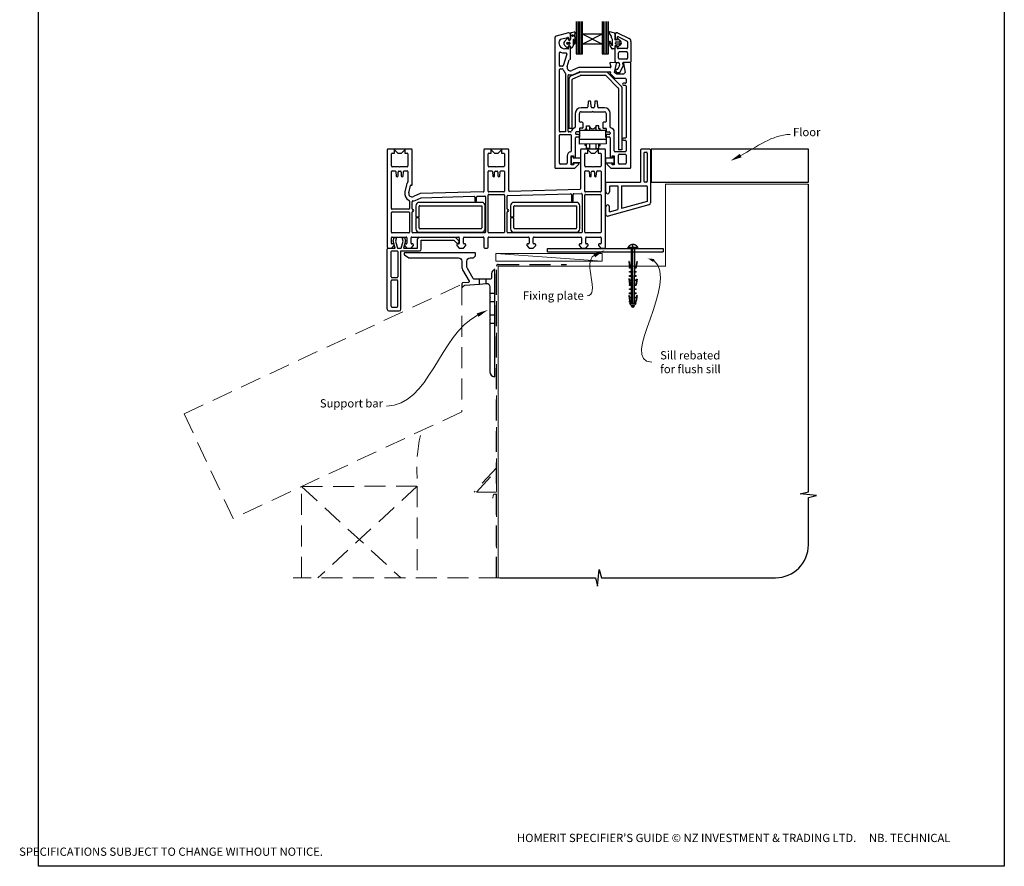
# Model space of a CAD drawing. Units: millimetres. Extents: x 9 to 1805, y 17 to 790.
# Drawn here: x 1209 to 1805, y 17 to 530 of the extents above; entities that cross this region are included whole.
import ezdxf

# ---------------------------------------------------------------- set-up
doc = ezdxf.new("R2010")
doc.units = ezdxf.units.MM
doc.linetypes.add('CENTER', pattern=[50.8, 31.75, -6.35, 6.35, -6.35])
doc.linetypes.add('DASHED', pattern=[19.05, 12.7, -6.35])
doc.layers.add('Drawing', color=7, linetype='Continuous')
doc.layers.add('Homerit', color=2, linetype='Continuous')
doc.styles.add('General notes', font='arial.ttf', dxfattribs={"height": 3.5})
doc.styles.get("Standard").update_dxf_attribs({"font": 'arial.ttf'})

# ---------------------------------------------------------------- blocks, each defined once
blk = doc.blocks.new('Floor + Flush SIll Attachment')
for p, q in [((21, 19.5), (21, 0)), ((26.67, 20), (21.33, 20)), ((24.66, 18), (23.34, 18)), ((27, 19.5), (27, -12.59)), ((27.32, 20), (27.32, 0)), ((122.57, 20), (27.32, 20)), ((122.57, 0), (122.57, 20)), ((23, 17.5), (23, 0.53)), ((25, 17.55), (25, 0.53)), ((24.66, 0.03), (23.34, 0.03)), ((27.32, 0), (122.57, 0)), ((0, -6), (0, -0.4)), ((0.35, 0), (21, 0)), ((2.2, -2.72), (2.2, -6)), ((2.57, -2.2), (7.2, -2.2)), ((7.2, -2.2), (7.2, -16.71)), ((9.4, -2.2), (24.63, -2.2)), ((9.4, -2.2), (9.4, -16.1)), ((25, -2.72), (25, -11.74)), ((25, -11.74), (9.4, -16.1)), ((0, -19.84), (0, -15)), ((26.1, -13.72), (1.45, -20.6)), ((2.2, -18.11), (2.2, -15)), ((2.2, -18.11), (7.2, -16.71))]:
    blk.add_line(p, q)
for centre, radius, start, end in [((21.48, 19.54), 0.48, 107.69853, 185.10813), ((23.56, 17.49), 0.562, 113.75977, 178.54443), ((24.44, 17.49), 0.562, 1.45557, 66.24023), ((26.54, 19.55), 0.464, 353.30018, 73.89316), ((23.56, 0.54), 0.562, 181.45557, 246.24023), ((24.44, 0.54), 0.562, 293.75977, 358.54443), ((0.48, -0.46), 0.48, 105.5432, 185.10813), ((2.74, -2.71), 0.539, 108.14547, 180.53866), ((24.46, -2.71), 0.539, 359.46134, 71.85453), ((1.1, -6.02), 1.1, 178.94658, 1.05342), ((1.1, -14.98), 1.1, 358.94658, 181.05342), ((25.87, -12.61), 1.13, 281.78356, 1.12233), ((1.14, -19.43), 1.21, 199.73536, 284.597)]:
    blk.add_arc(centre, radius, start, end)
at = {"layer": 'Homerit', "color": 7}
blk.add_solid([(82.13, 15), (75.37, 12.85), (81.06, 17.08)], dxfattribs=at)
at = {"layer": 'Homerit', "color": 7, "insert": (113.27, 32.78), "char_height": 5, "width": 28.8154, "attachment_point": 1, "style": 'General notes', "bg_fill": 3, "box_fill_scale": 1.5, "bg_fill_color": 9, "bg_fill_transparency": 0}
blk.add_mtext('{\\C0;Floor\\P}', dxfattribs=at)
at = {"layer": 'Homerit', "color": 7, "linetype": 'ByBlock', "lineweight": 13, "start_tangent": (0.889842, 0.456268), "end_tangent": (1, 0)}
blk.add_spline([(81.6, 16.04), (111.61, 28.82)], degree=3, dxfattribs=at)
blk = doc.blocks.new('Clipboard18149')
for p, q in [((3.03, 36.45), (3.03, 38.23)), ((3.03, 31.96), (3.03, 36.43)), ((3.96, 2.5), (4.09, 35.83)), ((5.05, 23.92), (5.05, 24.42)), ((5.03, 18.92), (5.03, 19.42)), ((5.04, 21.42), (5.04, 21.92)), ((5, 13.4), (5, 13.9)), ((5.02, 16.92), (5.02, 16.42)), ((4.97, 5.9), (4.97, 6.4)), ((4.98, 8.4), (4.98, 8.9)), ((4.99, 10.9), (4.99, 11.4)), ((3.96, 3.39), (3.96, 2.5)), ((4.94, 3.39), (4.95, 3.89))]:
    blk.add_line(p, q)
at = {"layer": 'Drawing', "linetype": 'CENTER'}
for p, q in [((6, 36.45), (0, 36.45)), ((0, 36.45), (0, 35.85)), ((0, 35.85), (6, 35.85)), ((6, 35.85), (6, 36.45)), ((3, 2.5), (3.03, 31.96)), ((0.76, 27.87), (0.51, 27.88)), ((0.51, 27.88), (1, 24.44)), ((0.76, 27.91), (1.24, 24.47)), ((0.97, 23.94), (0.98, 24.44)), ((1.47, 23.93), (0.97, 23.94)), ((0.98, 24.44), (1.98, 24.43)), ((1.97, 23.93), (1.47, 23.93)), ((1.97, 23.93), (1.98, 24.43)), ((4.05, 24.42), (5.05, 24.42)), ((4.05, 23.92), (4.05, 24.42)), ((4.55, 23.92), (4.05, 23.92)), ((5.05, 23.92), (4.55, 23.92)), ((5.26, 27.89), (4.75, 24.46)), ((5.51, 27.86), (5, 24.42)), ((5.26, 27.86), (5.51, 27.86)), ((0.97, 21.44), (0.98, 21.94)), ((1.47, 21.43), (0.97, 21.44)), ((0.97, 19.44), (1.97, 19.43)), ((0.97, 18.94), (0.97, 19.44)), ((1.47, 18.93), (0.97, 18.94)), ((0.98, 21.94), (1.98, 21.93)), ((1.97, 21.43), (1.47, 21.43)), ((1.97, 18.93), (1.47, 18.93)), ((1.97, 21.43), (1.98, 21.93)), ((1.97, 18.93), (1.97, 19.43)), ((4.03, 19.42), (5.03, 19.42)), ((4.03, 18.92), (4.03, 19.42)), ((4.53, 18.92), (4.03, 18.92)), ((4.04, 21.92), (5.04, 21.92)), ((4.04, 21.42), (4.04, 21.92)), ((4.54, 21.42), (4.04, 21.42)), ((5.03, 18.92), (4.53, 18.92)), ((5.04, 21.42), (4.54, 21.42)), ((0.75, 17.36), (0.49, 17.36)), ((0.49, 17.36), (0.98, 13.92)), ((0.74, 17.39), (1.23, 13.95)), ((0.97, 16.94), (1.97, 16.93)), ((0.97, 16.44), (0.97, 16.94)), ((1.47, 16.43), (0.97, 16.44)), ((0.97, 13.92), (1.97, 13.91)), ((0.97, 13.42), (0.97, 13.92)), ((1.47, 13.42), (0.97, 13.42)), ((1.97, 16.43), (1.47, 16.43)), ((1.97, 13.41), (1.47, 13.42)), ((1.97, 16.43), (1.97, 16.93)), ((1.97, 13.41), (1.97, 13.91)), ((4, 13.91), (5, 13.9)), ((4, 13.41), (4, 13.91)), ((4.5, 13.4), (4, 13.41)), ((4.02, 16.92), (5.02, 16.92)), ((4.02, 16.42), (4.02, 16.92)), ((4.52, 16.42), (4.02, 16.42)), ((5, 13.4), (4.5, 13.4)), ((5.02, 16.42), (4.52, 16.42)), ((5.25, 17.37), (4.73, 13.94)), ((5.49, 17.34), (4.98, 13.9)), ((5.24, 17.34), (5.49, 17.34)), ((0.73, 7.34), (0.48, 7.34)), ((0.48, 7.34), (0.96, 3.9)), ((0.73, 7.38), (1.21, 3.94)), ((0.95, 5.92), (0.96, 6.42)), ((0.96, 8.42), (0.97, 8.92)), ((1.46, 8.42), (0.96, 8.42)), ((0.96, 6.42), (1.96, 6.41)), ((0.97, 10.92), (0.98, 11.42)), ((1.47, 10.92), (0.97, 10.92)), ((0.97, 8.92), (1.97, 8.91)), ((0.98, 11.42), (1.98, 11.41)), ((1.96, 8.41), (1.46, 8.42)), ((1.97, 10.91), (1.47, 10.92)), ((1.95, 5.91), (1.96, 6.41)), ((1.96, 8.41), (1.97, 8.91)), ((1.97, 10.91), (1.98, 11.41)), ((3.97, 6.41), (4.97, 6.4)), ((3.97, 5.91), (3.97, 6.41)), ((3.98, 8.91), (4.98, 8.9)), ((3.98, 8.41), (3.98, 8.91)), ((4.48, 8.4), (3.98, 8.41)), ((3.99, 11.41), (4.99, 11.4)), ((3.99, 10.91), (3.99, 11.41)), ((4.49, 10.9), (3.99, 10.91)), ((4.98, 8.4), (4.48, 8.4)), ((4.99, 10.9), (4.49, 10.9)), ((5.23, 7.36), (4.72, 3.92)), ((5.48, 7.32), (4.96, 3.89)), ((5.23, 7.32), (5.48, 7.32)), ((1.45, 5.92), (0.95, 5.92)), ((0.97, 3.9), (1.97, 3.9)), ((0.97, 3.4), (0.97, 3.9)), ((1.47, 3.4), (0.97, 3.4)), ((4.99, 2.49), (0.99, 2.51)), ((1.99, 1.5), (0.99, 2.51)), ((1.95, 5.91), (1.45, 5.92)), ((1.97, 3.4), (1.47, 3.4)), ((1.97, 3.4), (1.97, 3.9)), ((3.99, 1.5), (1.99, 1.5)), ((2.21, 1.18), (2.21, 1.5)), ((3.48, 0.74), (2.21, 1.3)), ((2.98, 0), (2.21, 1.18)), ((3.2, 0.32), (2.59, 0.59)), ((3.77, 1.17), (2.98, 0)), ((2.99, 1.5), (3.99, 1.5)), ((3.77, 1.17), (3.77, 1.5)), ((3.96, 3.89), (4.96, 3.89)), ((3.96, 3.39), (3.96, 3.89)), ((4.94, 3.39), (3.96, 3.39)), ((4.47, 5.9), (3.97, 5.91)), ((3.99, 1.5), (4.99, 2.49)), ((4.97, 5.9), (4.47, 5.9))]:
    blk.add_line(p, q, dxfattribs=at)
at = {"layer": 'Drawing'}
blk.add_line((1.98, 35.84), (1.96, 2.51), dxfattribs=at)
at = {"layer": 'Drawing', "linetype": 'CENTER'}
blk.add_arc((3, 34.82), 3.41, 28.4121, 151.5879, dxfattribs=at)
blk = doc.blocks.new('A$C8e6924e2')
for p, q in [((28.6, 53.19), (28.6, 33.55)), ((29.81, 33.55), (29.81, 53.19)), ((30.76, 33.55), (30.76, 53.19)), ((31.68, 33.55), (31.68, 53.19)), ((32.53, 45.36), (32.53, 53.19)), ((44.35, 53.2), (44.35, 45.36)), ((45.24, 33.55), (45.24, 53.19)), ((46.31, 33.55), (46.31, 53.19)), ((47.33, 33.55), (47.33, 53.19)), ((48.28, 33.55), (48.28, 53.19)), ((15.76, 43.23), (15.76, -35.28)), ((24.06, 46.22), (16.5, 44.19)), ((19.21, 42.33), (23.43, 43.46)), ((21.55, 40.95), (23.22, 42.73)), ((24.16, 41.91), (23.95, 42.57)), ((24.26, 46.22), (24.06, 46.22)), ((24.06, 42.98), (24.06, 42.62)), ((25.26, 42.62), (25.26, 45.22)), ((25.42, 42.56), (25.42, 46.14)), ((25.65, 46.45), (27.7, 46.94)), ((26.88, 42.01), (26.88, 38.31)), ((27.2, 39.79), (27.19, 42.02)), ((27.97, 46.68), (27.76, 44.28)), ((27.92, 43.75), (27.98, 39.88)), ((44.35, 39.45), (32.53, 45.36)), ((44.35, 45.36), (32.53, 45.36)), ((44.35, 45.36), (32.53, 39.45)), ((32.53, 39.45), (32.53, 45.36)), ((44.35, 45.36), (44.35, 39.45)), ((49.91, 44.37), (48.7, 46.26)), ((50.16, 43.18), (50.16, 43.97)), ((50.79, 39.23), (50.79, 41.82)), ((52.2, 45.76), (52.2, 42.2)), ((52.2, 44.78), (52.2, 42.46)), ((52.32, 45.32), (52.32, 42.72)), ((53.28, 41.93), (52.46, 41.93)), ((53.52, 43.31), (53.52, 42.72)), ((53.53, 42.11), (53.68, 42.55)), ((53.72, 46.23), (60.69, 42.86)), ((53.94, 42.73), (53.95, 42.73)), ((54.14, 42.65), (55.65, 41.14)), ((54.24, 43.76), (59.54, 41.2)), ((23.2, 37.16), (21.55, 38.88)), ((23.76, 36.57), (21.76, 36.57)), ((23.37, 40.47), (24.67, 40.47)), ((24.67, 39.37), (23.37, 39.37)), ((24.06, 37.52), (24.06, 36.87)), ((24.9, 40.24), (24.9, 39.6)), ((25.38, 37.79), (25.25, 38.02)), ((25.26, 30.52), (25.26, 37.52)), ((44.35, 39.45), (32.53, 39.45)), ((32.54, 33.55), (32.53, 39.45)), ((44.35, 39.45), (44.35, 33.55)), ((51.93, 36.51), (50.68, 36.51)), ((52.2, 38.21), (52.2, 36.78)), ((52.32, 28.82), (52.32, 37.62)), ((53.28, 38.47), (52.46, 38.47)), ((52.92, 40.9), (54.71, 40.9)), ((54.71, 39.48), (52.92, 39.48)), ((53.52, 37.17), (53.52, 37.62)), ((53.68, 37.85), (53.54, 38.29)), ((59.32, 36.67), (54.02, 36.67)), ((55.65, 39.25), (54.14, 37.73)), ((59.82, 40.75), (59.82, 37.17)), ((61.82, 41.06), (61.82, 28.72)), ((18.56, 26.47), (18.56, 34.16)), ((22.96, 33.43), (20.89, 26.33)), ((21.76, 34.07), (22.48, 34.07)), ((23.34, 25.78), (24.56, 30)), ((24.85, 30.22), (24.96, 30.22)), ((28.6, 33.55), (32.54, 33.55)), ((44.35, 33.55), (48.28, 33.55)), ((54.32, 30.82), (54.32, 34.17)), ((59.32, 34.67), (54.82, 34.67)), ((59.32, 30.32), (54.82, 30.32)), ((59.82, 34.17), (59.82, 30.82)), ((18.56, -13.28), (18.56, 23.97)), ((20.41, 25.97), (19.06, 25.97)), ((19.06, 24.47), (20.42, 24.47)), ((30.2, 25.19), (26.06, 23.38)), ((49.37, 25.22), (30.32, 25.22)), ((49.06, 27.81), (49.66, 25.6)), ((52.9, 28), (49.37, 28.19)), ((51.93, 22.22), (53.18, 27.63)), ((52.82, 28.32), (54.23, 28.32)), ((53.52, 24.32), (53.98, 24.32)), ((53.98, 24.32), (54.88, 26.33)), ((54.73, 27.9), (54.94, 26.66)), ((55.13, 22.32), (57.07, 26.12)), ((56.79, 27.73), (57.07, 26.12)), ((61.42, 28.32), (57.28, 28.32)), ((57.32, 27.65), (58.26, 22.22)), ((61.44, 28.2), (57.6, 28)), ((61.76, -35.28), (61.76, 27.9)), ((22.26, 21.65), (22.26, -13.78)), ((23.76, -13.28), (23.76, 20.32)), ((24.35, 18.32), (24.35, -11.55)), ((25.55, 20.16), (30.88, 22.48)), ((26.35, -11.55), (26.35, 18)), ((26.65, 18.46), (31.3, 20.48)), ((27.06, 21.09), (30.72, 22.69)), ((30.84, 22.72), (49.1, 22.72)), ((46.94, 22.53), (31.08, 22.53)), ((31.5, 20.53), (46.32, 20.53)), ((46.67, 20.38), (54.21, 12.84)), ((56.21, 13.67), (47.65, 22.23)), ((49.39, 22.35), (49.28, 21.86)), ((49.36, 21.58), (52.13, 18.81)), ((53.26, 21.22), (51.93, 22.22)), ((52.35, 18.72), (58.46, 18.72)), ((57.26, 21.22), (53.26, 21.22)), ((53.52, 22.32), (55.13, 22.32)), ((58.26, 22.22), (57.26, 21.22)), ((58.96, 18.22), (58.96, 16.22)), ((54.35, 12.49), (54.35, -24.7)), ((56.35, 13.32), (56.35, -24.7)), ((58.46, 15.72), (57.36, 15.72)), ((57.36, 14.52), (58.46, 14.52)), ((58.96, 14.02), (58.96, -17.08)), ((35.28, 0.92), (31.66, 0.92)), ((35.94, 4.44), (35.78, 1.39)), ((37.07, 4.92), (36.44, 4.92)), ((37.73, 1.39), (37.57, 4.44)), ((39.28, 0.92), (38.23, 0.92)), ((39.94, 4.44), (39.78, 1.39)), ((41.07, 4.92), (40.44, 4.92)), ((41.73, 1.39), (41.57, 4.44)), ((45.86, 0.92), (42.23, 0.92)), ((28.16, -2.58), (28.16, -10.84)), ((30.66, -7.38), (30.66, -2.58)), ((31.66, -1.58), (38.46, -1.58)), ((38.46, -1.58), (38.76, -1.28)), ((38.76, -1.28), (39.06, -1.58)), ((39.06, -1.58), (45.86, -1.58)), ((46.86, -2.58), (46.86, -7.38)), ((49.36, -10.84), (49.36, -2.58)), ((24.35, -11.55), (26.35, -11.55)), ((30.66, -11.88), (30.66, -13.48)), ((32.36, -11.58), (30.96, -11.58)), ((32.36, -7.88), (31.16, -7.88)), ((32.66, -8.18), (32.66, -11.28)), ((34.25, -11.84), (35, -11.84)), ((34.25, -12.61), (34.25, -11.84)), ((35, -9.97), (36.81, -9.97)), ((35, -11.84), (35, -9.97)), ((35, -11.84), (35, -12.61)), ((36.81, -9.97), (36.81, -12.61)), ((36.81, -10.71), (37.38, -11.29)), ((40.67, -10.71), (40.06, -11.33)), ((42.48, -9.97), (40.67, -9.97)), ((40.67, -9.97), (40.67, -12.61)), ((42.48, -11.84), (42.48, -9.97)), ((43.23, -11.84), (42.48, -11.84)), ((43.23, -12.61), (43.23, -11.84)), ((44.86, -8.18), (44.86, -11.28)), ((46.36, -7.88), (45.16, -7.88)), ((45.16, -11.58), (46.56, -11.58)), ((46.86, -11.88), (46.86, -13.48)), ((18.56, -32.78), (18.56, -15.78)), ((22.26, -13.78), (19.06, -13.78)), ((19.06, -15.28), (25.26, -15.28)), ((25.3, -13.78), (24.26, -13.78)), ((25.76, -15.78), (25.76, -25.32)), ((28.26, -14.28), (28.26, -14.78)), ((28.26, -29.43), (28.26, -17.28)), ((30.36, -13.78), (28.76, -13.78)), ((30.16, -15.28), (28.76, -15.28)), ((28.76, -16.78), (30.16, -16.78)), ((30.64, -17.02), (30.98, -17.02)), ((30.64, -18.13), (30.64, -17.02)), ((30.66, -16.28), (30.66, -15.78)), ((30.98, -17.02), (30.98, -12.61)), ((30.98, -12.61), (32.89, -12.61)), ((32.89, -12.61), (44.48, -12.61)), ((44.48, -12.61), (46.37, -12.61)), ((46.37, -12.61), (46.37, -17.02)), ((46.37, -17.02), (46.76, -17.02)), ((46.76, -17.02), (46.76, -18.13)), ((46.86, -15.78), (46.86, -16.28)), ((47.16, -13.78), (48.76, -13.78)), ((48.76, -15.28), (47.36, -15.28)), ((47.36, -16.78), (48.76, -16.78)), ((49.26, -14.28), (49.26, -14.78)), ((49.26, -17.28), (49.26, -29.43)), ((51.76, -25.28), (51.76, -13.78)), ((58.46, -17.58), (57.36, -17.58)), ((30.64, -21.13), (30.64, -18.13)), ((30.64, -18.13), (46.76, -18.13)), ((46.76, -20.98), (30.64, -21.13)), ((34.17, -21.96), (34.17, -21.1)), ((34.93, -21.96), (34.17, -21.96)), ((34.93, -23.84), (34.93, -21.09)), ((36.74, -21.07), (36.74, -23.84)), ((40.63, -21.04), (40.63, -23.84)), ((42.45, -23.84), (42.45, -21.02)), ((42.45, -21.96), (43.2, -21.96)), ((43.2, -21.96), (43.2, -21.01)), ((46.76, -18.13), (46.76, -20.98)), ((57.36, -18.78), (58.46, -18.78)), ((58.96, -19.28), (58.96, -25.28)), ((-85.64, -24.61), (-85.64, -83.61)), ((-71.14, -24.11), (-85.14, -24.11)), ((-83.14, -34.31), (-83.14, -27.11)), ((-82.64, -26.61), (-81.24, -26.61)), ((-81.24, -26.61), (-81.24, -24.61)), ((-81.24, -24.61), (-79.24, -26.61)), ((-79.24, -26.61), (-77.04, -26.61)), ((-77.04, -26.61), (-75.04, -24.61)), ((-75.04, -24.61), (-75.04, -26.61)), ((-75.04, -26.61), (-73.64, -26.61)), ((-73.14, -27.11), (-73.14, -34.31)), ((-70.64, -45.81), (-70.64, -24.61)), ((-27.14, -24.61), (-27.14, -49.63)), ((-12.64, -24.11), (-26.64, -24.11)), ((-24.64, -34.31), (-24.64, -27.11)), ((-24.14, -26.61), (-22.74, -26.61)), ((-22.74, -24.61), (-20.74, -26.61)), ((-22.74, -26.61), (-22.74, -24.61)), ((-20.74, -26.61), (-18.54, -26.61)), ((-18.54, -26.61), (-16.54, -24.61)), ((-16.54, -24.61), (-16.54, -26.61)), ((-16.54, -26.61), (-15.14, -26.61)), ((-14.64, -27.11), (-14.64, -34.31)), ((-12.14, -49.24), (-12.14, -24.61)), ((23.26, -28.28), (23.26, -32.78)), ((25.76, -28.28), (27.06, -28.28)), ((25.76, -33.78), (25.76, -28.28)), ((25.86, -28.74), (26.86, -28.74)), ((25.86, -33.24), (25.86, -28.74)), ((26.86, -28.74), (26.86, -29.54)), ((26.86, -29.54), (31.25, -29.54)), ((27.06, -28.28), (27.06, -29.43)), ((27.06, -29.43), (28.26, -29.43)), ((31.25, -29.54), (31.25, -32.44)), ((31.36, -24.61), (31.36, -48.13)), ((45.86, -24.11), (31.86, -24.11)), ((33.86, -34.31), (33.86, -27.11)), ((34.36, -26.61), (35.76, -26.61)), ((36.74, -23.84), (34.93, -23.84)), ((35.76, -26.61), (35.76, -24.61)), ((35.76, -24.61), (37.76, -26.61)), ((37.76, -26.61), (39.96, -26.61)), ((39.96, -26.61), (41.96, -24.61)), ((40.63, -23.84), (42.45, -23.84)), ((41.96, -24.61), (41.96, -26.61)), ((41.96, -26.61), (43.36, -26.61)), ((43.86, -27.11), (43.86, -34.31)), ((46.36, -83.61), (46.36, -24.61)), ((50.6, -29.56), (46.47, -29.57)), ((46.47, -29.57), (46.47, -32.46)), ((49.26, -29.43), (50.46, -29.43)), ((50.46, -28.28), (51.76, -28.28)), ((50.46, -29.43), (50.46, -28.28)), ((50.6, -28.76), (50.6, -29.56)), ((51.6, -28.76), (50.6, -28.76)), ((51.6, -33.26), (51.6, -28.76)), ((51.76, -28.28), (51.76, -33.78)), ((58.46, -25.78), (52.26, -25.78)), ((54.26, -32.78), (54.26, -27.78)), ((56.35, -24.7), (54.35, -24.7)), ((54.76, -27.28), (58.46, -27.28)), ((58.96, -27.78), (58.96, -32.78)), ((-78.44, -34.81), (-82.64, -34.81)), ((-78.14, -35.11), (-78.44, -34.81)), ((-77.84, -34.81), (-78.14, -35.11)), ((-73.64, -34.81), (-77.84, -34.81)), ((-19.94, -34.81), (-24.14, -34.81)), ((-19.64, -35.11), (-19.94, -34.81)), ((-19.34, -34.81), (-19.64, -35.11)), ((-15.14, -34.81), (-19.34, -34.81)), ((22.76, -33.28), (19.06, -33.28)), ((27.06, -33.78), (25.76, -33.78)), ((26.86, -33.24), (25.86, -33.24)), ((26.86, -32.44), (26.86, -33.24)), ((31.25, -32.44), (26.86, -32.44)), ((27.06, -32.63), (27.06, -33.78)), ((29.76, -32.63), (27.06, -32.63)), ((27.81, -35.78), (30.11, -33.48)), ((38.56, -34.81), (34.36, -34.81)), ((38.86, -35.11), (38.56, -34.81)), ((39.16, -34.81), (38.86, -35.11)), ((43.36, -34.81), (39.16, -34.81)), ((46.47, -32.46), (50.6, -32.46)), ((47.4, -33.48), (49.7, -35.78)), ((50.46, -32.63), (47.76, -32.63)), ((50.46, -33.78), (50.46, -32.63)), ((51.76, -33.78), (50.46, -33.78)), ((50.6, -32.46), (50.6, -33.26)), ((50.6, -33.26), (51.6, -33.26)), ((51.67, -33.16), (51.65, -33.18)), ((58.46, -33.28), (54.76, -33.28)), ((-83.14, -60.11), (-83.14, -37.81)), ((-82.64, -37.31), (-80.9, -37.31)), ((-80.41, -37.77), (-80.18, -40.46)), ((-79.69, -40.91), (-79.64, -40.91)), ((-79.14, -40.41), (-79.14, -38.11)), ((-78.64, -37.61), (-77.64, -37.61)), ((-77.14, -38.11), (-77.14, -40.41)), ((-76.64, -40.91), (-76.6, -40.91)), ((-76.1, -40.46), (-75.86, -37.77)), ((-76.1, -40.46), (-76.1, -40.46)), ((-75.86, -37.77), (-75.86, -37.77)), ((-75.36, -37.31), (-73.64, -37.31)), ((-73.14, -37.81), (-73.14, -44.05)), ((-24.64, -49.61), (-24.64, -37.81)), ((-24.14, -37.31), (-22.4, -37.31)), ((-21.91, -37.77), (-21.68, -40.46)), ((-21.19, -40.91), (-21.14, -40.91)), ((-20.64, -40.41), (-20.64, -38.11)), ((-20.14, -37.61), (-19.14, -37.61)), ((-18.64, -38.11), (-18.64, -40.41)), ((-18.14, -40.91), (-18.1, -40.91)), ((-17.6, -40.46), (-17.36, -37.77)), ((-17.6, -40.46), (-17.6, -40.46)), ((-17.36, -37.77), (-17.36, -37.77)), ((-16.86, -37.31), (-15.14, -37.31)), ((-14.64, -37.81), (-14.64, -49.61)), ((16.26, -35.78), (27.81, -35.78)), ((33.86, -49.61), (33.86, -37.81)), ((34.36, -37.31), (36.1, -37.31)), ((36.59, -37.77), (36.82, -40.46)), ((37.31, -40.91), (37.36, -40.91)), ((37.86, -40.41), (37.86, -38.11)), ((38.36, -37.61), (39.36, -37.61)), ((39.86, -38.11), (39.86, -40.41)), ((40.36, -40.91), (40.4, -40.91)), ((40.9, -40.46), (41.14, -37.77)), ((40.9, -40.46), (40.9, -40.46)), ((41.14, -37.77), (41.14, -37.77)), ((41.64, -37.31), (43.36, -37.31)), ((43.86, -37.81), (43.86, -49.61)), ((49.7, -35.78), (61.26, -35.78)), ((-74, -45.71), (-75.02, -50.09)), ((-72.59, -50.66), (-71.56, -46.28)), ((-71.19, -46.06), (-71.01, -46.1)), ((-65.65, -51.12), (-69.84, -52.95)), ((-68.84, -55.24), (-65.03, -53.58)), ((-27.62, -50.13), (-65.65, -51.12)), ((-65.03, -53.58), (-33.15, -52.75)), ((-32.64, -53.25), (-32.64, -55.41)), ((-31.64, -55.41), (-31.64, -53.2)), ((-31.15, -52.7), (-26.65, -52.58)), ((-26.14, -53.08), (-26.14, -74.41)), ((-24.66, -74.41), (-24.66, -52.11)), ((-24.16, -51.61), (-15.16, -51.61)), ((-15.14, -50.11), (-24.14, -50.11)), ((-14.66, -52.11), (-14.66, -74.41)), ((-13.14, -60.36), (-13.14, -52.73)), ((-12.65, -52.23), (25.31, -51.24)), ((30.88, -48.63), (-11.62, -49.74)), ((25.82, -51.74), (25.82, -55.41)), ((26.82, -55.41), (26.82, -51.69)), ((27.31, -51.19), (31.85, -51.07)), ((32.36, -51.57), (32.36, -74.41)), ((33.86, -74.41), (33.86, -52.11)), ((43.36, -50.11), (34.36, -50.11)), ((34.36, -51.61), (43.36, -51.61)), ((43.86, -52.11), (43.86, -74.41)), ((-72.14, -55.7), (-72.14, -60.11)), ((-70.64, -60.36), (-70.64, -56.09)), ((-68.4, -58.44), (-68.4, -65.19)), ((-28.4, -56.44), (-66.4, -56.44)), ((-66.4, -65.19), (-66.4, -58.94)), ((-65.9, -58.44), (-28.4, -58.44)), ((-28.4, -58.44), (-28.4, -71.94)), ((-26.4, -72.44), (-26.4, -58.44)), ((-11.05, -58.44), (-11.05, -65.19)), ((28.95, -56.44), (-9.05, -56.44)), ((-9.05, -65.19), (-9.05, -58.94)), ((-8.55, -58.44), (28.95, -58.44)), ((28.95, -58.44), (28.95, -71.94)), ((30.95, -72.44), (30.95, -58.44)), ((-83.14, -74.42), (-83.14, -62.61)), ((-72.64, -60.61), (-82.64, -60.61)), ((-82.64, -62.11), (-72.64, -62.11)), ((-72.14, -62.61), (-72.14, -74.42)), ((-70.64, -74.41), (-70.64, -62.36)), ((-68.4, -65.19), (-66.4, -65.19)), ((-13.14, -74.41), (-13.14, -62.36)), ((-11.05, -65.19), (-9.05, -65.19)), ((-66.4, -65.69), (-68.4, -65.69)), ((-68.4, -65.69), (-68.4, -72.44)), ((-66.4, -71.94), (-66.4, -65.69)), ((-9.05, -65.69), (-11.05, -65.69)), ((-11.05, -65.69), (-11.05, -72.44)), ((-9.05, -71.94), (-9.05, -65.69)), ((-72.64, -74.92), (-82.64, -74.92)), ((-82.64, -77.41), (-74.24, -77.41)), ((-70.74, -77.41), (-42.54, -77.41)), ((-26.64, -74.91), (-70.14, -74.91)), ((-66.4, -74.44), (-28.4, -74.44)), ((-28.9, -72.44), (-65.9, -72.44)), ((-39.04, -77.41), (-27.64, -77.41)), ((-15.16, -74.91), (-24.16, -74.91)), ((-24.14, -77.41), (-0.24, -77.41)), ((31.86, -74.91), (-12.64, -74.91)), ((-9.05, -74.44), (28.95, -74.44)), ((28.45, -72.44), (-8.55, -72.44)), ((3.26, -77.41), (31.46, -77.41)), ((43.36, -74.91), (34.36, -74.91)), ((34.96, -77.41), (43.36, -77.41)), ((-83.14, -81.11), (-83.14, -77.91)), ((-82.94, -84.11), (-81.44, -82.61)), ((-81.94, -81.61), (-82.64, -81.61)), ((-82.06, -79.8), (-81.5, -77.69)), ((-80.79, -84.17), (-82.06, -79.8)), ((-81.5, -77.69), (-80, -77.69)), ((-81.44, -82.61), (-81.44, -82.11)), ((-80, -77.69), (-80.57, -79.82)), ((-80.57, -79.82), (-79.4, -84.17)), ((-77.15, -84.17), (-75.99, -79.82)), ((-76.56, -77.69), (-75.16, -77.69)), ((-75.99, -79.82), (-76.56, -77.69)), ((-74.63, -79.67), (-75.83, -84.17)), ((-75.24, -82.11), (-75.24, -82.61)), ((-75.24, -82.61), (-73.74, -84.11)), ((-75.16, -77.69), (-74.63, -79.67)), ((-74.24, -81.61), (-74.74, -81.61)), ((-73.74, -77.91), (-73.74, -81.11)), ((-71.24, -81.11), (-71.24, -77.91)), ((-71.24, -84.11), (-69.74, -82.61)), ((-70.24, -81.61), (-70.74, -81.61)), ((-69.74, -82.61), (-69.74, -82.11)), ((-67.24, -84.17), (-67.24, -78.55)), ((-66.24, -77.55), (-44.52, -77.55)), ((-65.1, -79.37), (-45.3, -79.37)), ((-65.1, -84.77), (-65.1, -79.37)), ((-45.3, -79.37), (-43.65, -81.01)), ((-44.52, -77.55), (-42.31, -79.75)), ((-43.54, -82.11), (-43.54, -82.61)), ((-43.54, -82.61), (-42.04, -84.11)), ((-42.54, -81.61), (-43.04, -81.61)), ((-42.34, -80.7), (-42.19, -80.27)), ((-42.04, -77.91), (-42.04, -81.11)), ((-39.54, -81.11), (-39.54, -77.91)), ((-39.54, -84.11), (-38.04, -82.61)), ((-38.54, -81.61), (-39.04, -81.61)), ((-38.04, -82.61), (-38.04, -82.11)), ((-27.14, -77.91), (-27.14, -83.61)), ((-24.64, -83.61), (-24.64, -77.91)), ((-1.24, -82.11), (-1.24, -82.61)), ((-1.24, -82.61), (0.26, -84.11)), ((-0.24, -81.61), (-0.74, -81.61)), ((0.26, -77.91), (0.26, -81.11)), ((2.76, -81.11), (2.76, -77.91)), ((2.76, -84.11), (4.26, -82.61)), ((3.76, -81.61), (3.26, -81.61)), ((4.26, -82.61), (4.26, -82.11)), ((30.46, -82.11), (30.46, -82.61)), ((30.46, -82.61), (31.96, -84.11)), ((31.46, -81.61), (30.96, -81.61)), ((31.96, -77.91), (31.96, -81.11)), ((34.46, -81.11), (34.46, -77.91)), ((34.46, -84.11), (35.96, -82.61)), ((35.46, -81.61), (34.96, -81.61)), ((35.96, -82.61), (35.96, -82.11)), ((42.16, -82.11), (42.16, -82.61)), ((42.16, -82.61), (43.66, -84.11)), ((43.36, -81.61), (42.66, -81.61)), ((43.86, -77.91), (43.86, -81.11)), ((-85.6, -85.17), (-85.6, -84.66)), ((-85.6, -121.17), (-85.6, -85.17)), ((-85.14, -84.11), (-82.94, -84.11)), ((-85.1, -84.16), (-84.6, -84.17)), ((-84.6, -84.17), (-80.79, -84.17)), ((-83.3, -101.57), (-83.3, -86.27)), ((-82.8, -85.77), (-79.7, -85.77)), ((-79.4, -84.17), (-77.15, -84.17)), ((-79.2, -86.27), (-79.2, -101.57)), ((-77.4, -85.77), (-66.1, -85.77)), ((-77.4, -121.17), (-77.4, -85.77)), ((-75.83, -84.17), (-67.24, -84.17)), ((-73.74, -84.11), (-71.24, -84.11)), ((-42.04, -84.11), (-39.54, -84.11)), ((-26.64, -84.11), (-25.14, -84.11)), ((0.26, -84.11), (2.76, -84.11)), ((11.32, -86.43), (11.32, -84.43)), ((11.32, -84.43), (81.32, -84.43)), ((11.32, -86.43), (81.32, -86.43)), ((31.96, -84.11), (34.46, -84.11)), ((43.66, -84.11), (45.86, -84.11)), ((81.32, -84.43), (81.32, -86.43)), ((-83.3, -119.37), (-83.3, -103.87)), ((-79.7, -102.07), (-82.8, -102.07)), ((-82.8, -103.37), (-79.7, -103.37)), ((-79.2, -119.37), (-79.2, -103.87)), ((-84.6, -122.17), (-78.4, -122.17)), ((-82.8, -119.87), (-79.7, -119.87))]:
    blk.add_line(p, q)
blk.add_circle((26.57, 44.58), 0.512)
for centre, radius, start, end in [((16.76, 43.23), 1, 105, 180), ((21.76, 40.07), 3.5, 143.58167, 270), ((19.34, 41.85), 0.5, 105, 143.58167), ((23.56, 42.53), 0.393, 5.07744, 150.24164), ((23.56, 42.98), 0.5, 0, 105), ((24.66, 42.62), 0.6, 180, 0), ((24.4, 41.89), 0.234, 175.80389, 294.62805), ((24.26, 45.22), 1, 0, 90), ((24.19, 42.93), 1.29, 283.85128, 343.4576), ((25.7, 46.17), 0.284, 99.5751, 187.65849), ((27.03, 42.02), 0.156, 0.31528, 180.31528), ((27.74, 46.71), 0.233, 353.60859, 98.55326), ((28.35, 44.17), 0.606, 169.00669, 224.12854), ((49, 46.46), 0.356, 81.67148, 212.50908), ((47.12, 33.58), 13.37, 68.3857, 81.67148), ((49.72, 43.97), 0.446, 359.99597, 64.03996), ((51.05, 43.18), 0.891, 180, 229.46015), ((49.89, 41.82), 0.891, 359.99594, 49.45297), ((51.93, 45.77), 0.267, 358.55144, 64.7343), ((52.46, 42.2), 0.267, 180, 270), ((53.32, 45.32), 1, 66.25807, 180), ((52.92, 42.72), 0.6, 180, 0), ((53.28, 42.2), 0.267, 270, 341.80656), ((54.02, 43.31), 0.5, 64.19663, 180), ((53.94, 42.45), 0.282, 90.71321, 159.64706), ((53.94, 42.45), 0.281, 46.42823, 88.97524), ((59.82, 41.06), 2, 0, 64.19663), ((22.75, 39.92), 1.58, 139.18559, 220.81441), ((23.42, 39.92), 0.55, 94.84124, 265.15876), ((23.38, 37.71), 0.582, 251.63254, 13.78593), ((23.76, 36.87), 0.3, 270, 0), ((24.89, 37.92), 0.941, 163.70881, 184.38978), ((24.2, 38.15), 0.218, 109.98693, 171.73016), ((24.66, 37.52), 0.6, 0, 180), ((24.35, 37.68), 0.715, 94.39803, 108.24816), ((23.61, 34.52), 3.93, 73.53554, 79.98459), ((24.67, 40.24), 0.232, 359.98257, 91.53392), ((24.67, 39.6), 0.232, 268.67291, 359.98257), ((24.62, 37.44), 0.855, 42.41491, 83.18553), ((24.74, 37.49), 0.708, 345.99669, 25.38374), ((25.63, 37.38), 0.213, 196.62135, 290.10854), ((25.71, 38.35), 1.17, 269.747, 358.1873), ((27.59, 39.87), 0.391, 191.32262, 1.84734), ((49.09, 40.65), 0.446, 353.22785, 181.17513), ((54.43, 40.76), 5.79, 181.17855, 225.57623), ((51.74, 40.33), 2.23, 173.22932, 218.05598), ((50.39, 39.1), 0.421, 199.02854, 19.02854), ((50.67, 36.96), 0.446, 229.21851, 270.81897), ((51.93, 36.78), 0.267, 270, 0), ((52.46, 38.21), 0.267, 90, 180), ((52.92, 40.19), 0.713, 90, 270), ((52.92, 37.62), 0.6, 0, 180), ((53.28, 38.21), 0.267, 18.19344, 90), ((54.02, 37.17), 0.5, 180, 270), ((53.93, 37.94), 0.267, 198.1843, 270), ((53.91, 38.11), 0.443, 272.37029, 300.00247), ((54.71, 40.19), 0.713, 270, 90), ((54.71, 40.19), 1.34, 314.99794, 45), ((59.32, 37.17), 0.5, 270, 0), ((59.32, 40.75), 0.5, 0, 64.19663), ((19.06, 34.16), 0.5, 65.45689, 180), ((21.76, 40.07), 6, 245.45689, 270), ((22.48, 33.57), 0.5, 343.79926, 90), ((24.85, 29.92), 0.3, 90, 163.79926), ((24.96, 30.52), 0.3, 270, 0), ((54.82, 34.17), 0.5, 90, 180), ((54.82, 30.82), 0.5, 180, 270), ((59.32, 34.17), 0.5, 0, 90), ((59.32, 30.82), 0.5, 270, 0), ((19.06, 26.47), 0.5, 180, 270), ((19.06, 23.97), 0.5, 90, 180), ((20.41, 26.47), 0.5, 270, 343.79926), ((20.42, 23.97), 0.5, 14.47751, 90), ((25.26, 25.22), 4.5, 194.47751, 225.573), ((25.26, 25.22), 2, 163.79926, 293.57818), ((30.32, 24.92), 0.3, 90, 113.57818), ((49.35, 27.89), 0.3, 87, 195), ((49.37, 25.52), 0.3, 270, 15), ((52.82, 28.82), 0.5, 180, 270), ((53.52, 23.32), 1, 90, 270), ((52.88, 27.7), 0.3, 347, 87), ((54.23, 27.82), 0.5, 10, 90), ((54.45, 26.58), 0.5, 330, 10), ((57.28, 27.82), 0.5, 90, 190), ((57.61, 27.7), 0.3, 93, 189.84204), ((61.42, 28.72), 0.4, 270, 0), ((61.46, 27.9), 0.3, 0, 93), ((21.76, 21.65), 0.5, 0, 45.573), ((24.26, 20.32), 0.5, 78.46304, 180), ((26.35, 18.32), 2, 113.57818, 180), ((25.26, 25.22), 4.5, 258.46304, 293.57818), ((26.85, 18), 0.5, 113.57818, 180), ((30.84, 22.42), 0.3, 90, 113.57818), ((31.08, 22.03), 0.5, 90, 113.57818), ((31.5, 20.03), 0.5, 90, 113.57818), ((46.32, 20.03), 0.5, 45, 90), ((46.94, 21.53), 1, 45, 90), ((49.1, 22.42), 0.3, 347, 90), ((49.57, 21.79), 0.3, 167, 225), ((52.35, 19.02), 0.3, 225, 270), ((58.46, 18.22), 0.5, 0, 90), ((53.85, 12.49), 0.5, 0, 45), ((55.85, 13.32), 0.5, 0, 45), ((57.36, 15.12), 0.6, 90, 270), ((58.46, 16.22), 0.5, 270, 0), ((58.46, 14.02), 0.5, 0, 90), ((31.66, -2.58), 3.5, 90, 180), ((35.28, 1.42), 0.5, 270, 357), ((36.44, 4.42), 0.5, 90, 177), ((37.07, 4.42), 0.5, 3, 90), ((38.23, 1.42), 0.5, 183, 270), ((39.28, 1.42), 0.5, 270, 357), ((40.44, 4.42), 0.5, 90, 177), ((41.07, 4.42), 0.5, 3, 90), ((42.23, 1.42), 0.5, 183, 270), ((45.86, -2.58), 3.5, 0, 90), ((31.66, -2.58), 1, 89.99999, 180.00001), ((45.86, -2.58), 1, 0, 90), ((28.26, -13.78), 2.5, 101.53696, 170.40593), ((27.66, -10.84), 0.5, 281.53696, 0), ((31.16, -7.38), 0.5, 180, 270), ((30.96, -11.88), 0.3, 90, 180), ((32.36, -8.18), 0.3, 0, 90), ((32.36, -11.28), 0.3, 270, 0), ((38.74, -9.9), 1.94, 225.49797, 312.71443), ((45.16, -8.18), 0.3, 90, 180), ((45.16, -11.28), 0.3, 180, 270), ((46.36, -7.38), 0.5, 270, 0), ((46.56, -11.88), 0.3, 0, 90), ((49.86, -10.84), 0.5, 180, 258.46304), ((49.26, -13.78), 2.5, 0, 78.46304), ((19.06, -13.28), 0.5, 180, 270), ((19.06, -15.78), 0.5, 90, 180), ((24.26, -13.28), 0.5, 180, 270), ((25.26, -15.78), 0.5, 0, 90), ((25.3, -13.28), 0.5, 270, 350.40593), ((28.76, -14.28), 0.5, 90, 180), ((28.76, -14.78), 0.5, 180, 270), ((28.76, -17.28), 0.5, 90, 180), ((30.16, -15.78), 0.5, 0, 90), ((30.16, -16.28), 0.5, 270, 0), ((30.36, -13.48), 0.3, 270, 0), ((47.16, -13.48), 0.3, 180, 270), ((47.36, -15.78), 0.5, 90, 180), ((47.36, -16.28), 0.5, 180, 270), ((48.76, -14.28), 0.5, 0, 90), ((48.76, -14.78), 0.5, 270, 0), ((48.76, -17.28), 0.5, 0, 90), ((57.36, -18.18), 0.6, 90, 270), ((58.46, -17.08), 0.5, 270, 0), ((58.46, -19.28), 0.5, 0, 90), ((-85.14, -24.61), 0.5, 90, 180), ((-82.64, -27.11), 0.5, 90, 180), ((-73.64, -27.11), 0.5, 0, 90), ((-71.14, -24.61), 0.5, 0, 90), ((-26.64, -24.61), 0.5, 90, 180), ((-24.14, -27.11), 0.5, 90, 180), ((-15.14, -27.11), 0.5, 0, 90), ((-12.64, -24.61), 0.5, 0, 90), ((25.76, -28.28), 2.5, 99.59407, 180), ((25.26, -25.32), 0.5, 279.59407, 0), ((31.86, -24.61), 0.5, 90, 180), ((34.36, -27.11), 0.5, 90, 180), ((43.36, -27.11), 0.5, 0, 90), ((45.86, -24.61), 0.5, 0, 90), ((52.26, -25.28), 0.5, 180, 270), ((54.76, -27.78), 0.5, 90, 180), ((58.46, -25.28), 0.5, 270, 0), ((58.46, -27.78), 0.5, 0, 90), ((-82.64, -34.31), 0.5, 180, 270), ((-73.64, -34.31), 0.5, 270, 0), ((-24.14, -34.31), 0.5, 180, 270), ((-15.14, -34.31), 0.5, 270, 0), ((16.26, -35.28), 0.5, 180, 270), ((19.06, -32.78), 0.5, 180, 270), ((22.76, -32.78), 0.5, 270, 0), ((29.76, -33.13), 0.5, 315, 90), ((34.36, -34.31), 0.5, 180, 270), ((43.36, -34.31), 0.5, 270, 0), ((47.76, -33.13), 0.5, 90, 225), ((54.76, -32.78), 0.5, 180, 270), ((58.46, -32.78), 0.5, 270, 0), ((61.26, -35.28), 0.5, 270, 0), ((-82.64, -37.81), 0.5, 90, 180), ((-80.91, -37.81), 0.5, 4.99943, 89.03157), ((-79.68, -40.41), 0.5, 184.99594, 269.04977), ((-79.64, -40.41), 0.5, 270, 0), ((-78.64, -38.11), 0.5, 90, 180), ((-77.64, -38.11), 0.5, 0, 90), ((-76.64, -40.41), 0.5, 180, 270), ((-76.6, -40.41), 0.5, 270, 355.00406), ((-75.36, -37.81), 0.5, 90, 174.99709), ((-73.64, -37.81), 0.5, 0, 90), ((-24.14, -37.81), 0.5, 90, 180), ((-22.41, -37.81), 0.5, 4.99943, 89.03157), ((-21.18, -40.41), 0.5, 185.00035, 269.04977), ((-21.14, -40.41), 0.5, 270, 0), ((-20.14, -38.11), 0.5, 90, 180), ((-19.14, -38.11), 0.5, 0, 90), ((-18.14, -40.41), 0.5, 180, 270), ((-18.1, -40.41), 0.5, 270, 355.00406), ((-16.86, -37.81), 0.5, 90, 174.99709), ((-15.14, -37.81), 0.5, 0, 90), ((34.36, -37.81), 0.5, 90, 180), ((36.09, -37.81), 0.5, 4.99943, 89.03157), ((37.32, -40.41), 0.5, 184.99594, 269.04977), ((37.36, -40.41), 0.5, 270, 0), ((38.36, -38.11), 0.5, 90, 180), ((39.36, -38.11), 0.5, 0, 90), ((40.36, -40.41), 0.5, 180, 270), ((40.4, -40.41), 0.5, 270, 355.00406), ((41.64, -37.81), 0.5, 90, 174.99709), ((43.36, -37.81), 0.5, 0, 90), ((-71.27, -46.34), 2.8, 135.84839, 166.83951), ((-73.64, -44.05), 0.5, 315.84839, 0), ((-71.27, -46.34), 0.3, 75.00854, 166.83951), ((-70.94, -45.81), 0.3, 254.97999, 0), ((-70.64, -51.11), 4.5, 166.85629, 246.4244), ((-70.64, -51.11), 2, 166.85519, 293.57755), ((-33.14, -53.25), 0.5, 0, 91.49162), ((-31.14, -53.2), 0.5, 91.49162, 180), ((-27.64, -49.63), 0.5, 271.48104, 0), ((-26.64, -53.08), 0.5, 0, 91.49162), ((-24.16, -52.11), 0.5, 90, 180), ((-24.14, -49.61), 0.5, 180, 270), ((-15.16, -52.11), 0.5, 0.00019, 90), ((-15.14, -49.61), 0.5, 270, 0), ((-12.64, -52.73), 0.5, 91.49162, 180.00019), ((-11.64, -49.24), 0.5, 180, 271.5), ((25.32, -51.74), 0.5, 0, 91.48303), ((27.32, -51.69), 0.5, 91.49162, 180), ((30.86, -48.13), 0.5, 271.48104, 0), ((31.86, -51.57), 0.5, 0, 91.49162), ((34.36, -49.61), 0.5, 180, 270), ((34.36, -52.11), 0.5, 90, 180), ((43.36, -49.61), 0.5, 270, 0), ((43.36, -52.11), 0.5, 0, 90), ((-72.64, -55.7), 0.5, 359.98663, 66.4244), ((-70.14, -56.09), 0.5, 95.74126, 180), ((-70.64, -51.11), 4.5, 275.74126, 293.579), ((-66.4, -58.44), 2, 90, 180), ((-65.9, -58.94), 0.5, 90, 180), ((-32.14, -55.41), 0.5, 180, 0), ((-28.4, -58.44), 2, 0, 90), ((-9.05, -58.44), 2, 90, 180), ((-8.55, -58.94), 0.5, 90, 180), ((26.32, -55.41), 0.5, 180, 0), ((28.95, -58.44), 2, 0, 90), ((-82.64, -60.11), 0.5, 180, 270), ((-82.64, -62.61), 0.5, 90, 180), ((-72.64, -60.11), 0.5, 270, 359.99986), ((-72.64, -62.61), 0.5, 0, 90), ((-70.14, -60.36), 0.5, 180, 270), ((-70.14, -62.36), 0.5, 90, 180), ((-70.14, -61.36), 0.5, 270, 90), ((-12.64, -60.36), 0.5, 180.00019, 269.99968), ((-12.64, -62.36), 0.5, 90.00071, 180.00019), ((-12.64, -61.36), 0.5, 270.00019, 90.00019), ((-82.64, -74.42), 0.5, 180, 270), ((-82.64, -77.91), 0.5, 90, 180), ((-74.24, -77.91), 0.5, 0, 90), ((-72.64, -74.42), 0.5, 270, 0), ((-70.74, -77.91), 0.5, 90, 180), ((-70.14, -74.41), 0.5, 180, 270), ((-66.4, -72.44), 2, 180, 270), ((-65.9, -71.94), 0.5, 180, 270), ((-42.54, -77.91), 0.5, 0, 90.00011), ((-39.04, -77.91), 0.5, 90, 180), ((-28.9, -71.94), 0.5, 270, 0), ((-28.4, -72.44), 2, 270, 0), ((-27.64, -77.91), 0.5, 0, 89.99962), ((-26.64, -74.41), 0.5, 270, 0), ((-24.16, -74.41), 0.5, 180, 270), ((-24.14, -77.91), 0.5, 90, 180), ((-15.16, -74.41), 0.5, 270, 0), ((-12.64, -74.41), 0.5, 180.00019, 270), ((-9.05, -72.44), 2, 180, 270), ((-8.55, -71.94), 0.5, 180, 270), ((-0.24, -77.91), 0.5, 0, 90), ((3.26, -77.91), 0.5, 90, 180), ((28.45, -71.94), 0.5, 270, 0), ((28.95, -72.44), 2, 270, 0), ((31.46, -77.91), 0.5, 0, 90), ((31.86, -74.41), 0.5, 270, 0), ((34.36, -74.41), 0.5, 180, 270), ((34.96, -77.91), 0.5, 90, 180.00175), ((43.36, -74.41), 0.5, 270, 0), ((43.36, -77.91), 0.5, 0, 90.0001), ((-82.64, -81.11), 0.5, 180, 270), ((-81.94, -82.11), 0.5, 0, 90), ((-74.74, -82.11), 0.5, 90, 180), ((-74.24, -81.11), 0.5, 270, 0), ((-70.74, -81.11), 0.5, 180, 270), ((-70.24, -82.11), 0.5, 0, 90), ((-66.24, -78.55), 1, 90, 180), ((-43.1, -80.44), 0.8, 225, 341.06171), ((-43.04, -82.11), 0.5, 90, 180), ((-42.54, -81.11), 0.5, 270.01399, 0), ((-42.67, -80.11), 0.5, 341.06171, 45), ((-39.04, -81.11), 0.5, 180, 270), ((-38.54, -82.11), 0.5, 0, 90), ((-0.74, -82.11), 0.5, 90, 180), ((-0.24, -81.11), 0.5, 270, 0), ((3.26, -81.11), 0.5, 180.00087, 270.01399), ((3.76, -82.11), 0.5, 0, 90), ((30.96, -82.11), 0.5, 90, 180), ((31.46, -81.11), 0.5, 270, 0), ((34.96, -81.11), 0.5, 180.00087, 270.01399), ((35.46, -82.11), 0.5, 0, 90), ((42.66, -82.11), 0.5, 90, 180), ((43.36, -81.11), 0.5, 270, 0), ((-85.14, -83.61), 0.5, 180, 270), ((-85.1, -84.66), 0.5, 89.87529, 180), ((-82.8, -86.27), 0.5, 90, 180), ((-79.7, -86.27), 0.5, 0, 90), ((-66.1, -84.77), 1, 270, 0), ((-26.64, -83.61), 0.5, 180, 270), ((-25.14, -83.61), 0.5, 270, 0), ((45.86, -83.61), 0.5, 270.0002, 360), ((-82.8, -101.57), 0.5, 180, 270), ((-82.8, -103.87), 0.5, 90, 180), ((-79.7, -101.57), 0.5, 270, 0), ((-79.7, -103.87), 0.5, 0, 90), ((-84.6, -121.17), 1, 180, 270), ((-82.8, -119.37), 0.5, 180, 270), ((-79.7, -119.37), 0.5, 270, 0), ((-78.4, -121.17), 1, 270, 0)]:
    blk.add_arc(centre, radius, start, end)

msp = doc.modelspace()

# ---------------------------------------------------------------- linework, layer by layer
at = {"layer": 'Homerit', "color": 7, "lineweight": 5}
msp.add_line((1561.08, 383.75), (1496.73, 388.35), dxfattribs=at)
at = {"layer": 'Homerit', "color": 7, "lineweight": 25}
msp.add_line((1486.89, 369.88), (1486.89, 372.75), dxfattribs=at)
at = {"layer": 'Homerit', "color": 7, "lineweight": 25, "ltscale": 10}
msp.add_line((1490.89, 370.23), (1490.89, 372.75), dxfattribs=at)
at = {"layer": 'Homerit', "color": 7, "ltscale": 0.7}
for p, q in [((1681, 242.87), (1686, 244.12)), ((1691, 241.87), (1681, 242.87)), ((1686, 240.62), (1691, 241.87)), ((1686, 211.97), (1686, 240.62)), ((1558.43, 186.97), (1559.43, 196.97)), ((1559.43, 196.97), (1560.68, 191.97)), ((1499.24, 191.97), (1557.18, 191.97)), ((1557.18, 191.97), (1558.43, 186.97)), ((1560.68, 191.97), (1666, 191.97))]:
    msp.add_line(p, q, dxfattribs=at)
at = {"layer": 'Homerit', "color": 7, "linetype": 'Continuous', "lineweight": 25}
msp.add_lwpolyline([(1484.57, 387.28), (1484.57, 388.25, 0.414214), (1484.07, 388.75), (1441.74, 388.75, 0.414214), (1441.24, 388.25), (1441.24, 388.02, 0.250765), (1441.46, 387.6), (1444.12, 385.83, 0.148069), (1444.39, 385.75), (1474.24, 385.75, -0.414214), (1476.24, 383.75), (1476.24, 379.97, 0.131652), (1476.64, 378.47), (1480.59, 371.64, -0.548619), (1480.2, 370.9), (1476.7, 370.59, 0.388879), (1476.24, 370.09), (1476.24, 368.07, 0.666155), (1476.58, 367.93), (1477.49, 368.82, -0.174883), (1478.1, 369.11), (1486.89, 369.88), (1490.89, 370.23), (1491.07, 370.24, -0.440011), (1493.24, 368.25), (1493.24, 362.15), (1493.64, 361.75), (1493.24, 361.35), (1493.24, 349.15), (1493.64, 348.75), (1493.24, 348.35), (1493.24, 316.74, 0.387795), (1495.97, 313.75, 0.441135), (1496.24, 314), (1496.24, 378.5, 0.668179), (1495.82, 378.67), (1494.83, 377.69, 0.198912), (1494.24, 376.27), (1494.24, 373.75, -0.414214), (1493.24, 372.75), (1490.89, 372.75), (1486.89, 372.75), (1483.99, 372.75, -0.267949), (1483.12, 373.25), (1479.64, 379.28, -0.131652), (1479.24, 380.78), (1479.24, 383.75, -0.414214), (1481.24, 385.75), (1483.14, 385.75, 0.198912), (1483.32, 385.82), (1484.42, 386.93, 0.198913)], format="xyb", close=True, dxfattribs=at)
at = {"layer": 'Homerit', "color": 7, "lineweight": 15}
msp.add_lwpolyline([(1561.08, 388.35), (1496.73, 388.35), (1496.73, 383.75), (1561.08, 383.75)], close=True, dxfattribs=at)
at = {"layer": 'Homerit', "color": 7, "linetype": 'DASHED'}
msp.add_lwpolyline([(1497.24, 191.97), (1497.24, 380.75, -0.414214), (1498.24, 381.75), (1539.49, 381.75)], format="xyb", dxfattribs=at)
at = {"layer": 'Homerit', "color": 7, "linetype": 'DASHED', "lineweight": 5}
for points in [[(1497.24, 378.5), (1497.24, 258.5), (1483.65, 243.82)], [(1379.24, 191.97), (1379.24, 247.25), (1449.24, 247.46), (1449.24, 191.97)], [(1379.24, 247.25), (1439.33, 191.97)], [(1449.24, 247.46), (1389.16, 191.97)], [(1499.24, 191.97), (1374.24, 191.97)]]:
    msp.add_lwpolyline(points, dxfattribs=at)
at = {"layer": 'Homerit', "color": 7, "const_width": 0.7}
msp.add_lwpolyline([(1498.24, 191.97), (1498.24, 380.75), (1599.47, 380.75)], dxfattribs=at)
at = {"layer": 'Homerit', "color": 7, "linetype": 'DASHED', "lineweight": 5}
for points in [[(1476.24, 369.72), (1476.24, 292.48), (1337.78, 227.92), (1308.2, 291.36)], [(1485.02, 243.82), (1497.24, 257.02), (1497.24, 243.82)]]:
    msp.add_lwpolyline(points, close=True, dxfattribs=at)
at = {"layer": 'Homerit', "color": 7, "lineweight": 25, "ltscale": 10}
for points in [[(1493.24, 364.25), (1496.24, 364.25)], [(1493.24, 359.25), (1496.24, 359.25)], [(1493.24, 351.25), (1496.24, 351.25)], [(1493.24, 346.25), (1496.24, 346.25)]]:
    msp.add_lwpolyline(points, dxfattribs=at)
at = {"layer": 'Homerit', "color": 7, "linetype": 'DASHED', "lineweight": 5}
msp.add_lwpolyline([(1494.9, 240.2), (1495.26, 241.87, -0.899059), (1497.24, 241.66), (1497.24, 191.97)], format="xyb", dxfattribs=at)
msp.add_arc((1536.17, 258.68), 87.18, 167.15645, 184.35208, dxfattribs=at)
at = {"layer": 'Homerit', "color": 7, "ltscale": 0.7}
msp.add_arc((1666, 211.97), 20, 270, 0, dxfattribs=at)
at = {"layer": 'Homerit', "color": 7, "linetype": 'ByBlock', "lineweight": 13, "start_tangent": (-0.891757, -0.452515), "end_tangent": (-1, 0)}
for points in [[(1556.39, 387.17), (1552.05, 362.76)], [(1485.78, 351.05), (1430.6, 295.99)]]:
    msp.add_spline(points, degree=3, dxfattribs=at)
at = {"layer": 'Homerit', "color": 7, "lineweight": 5}
for points in [[(1555.86, 388.21), (1562.63, 390.34), (1556.92, 386.13)], [(1485.26, 352.09), (1492.03, 354.22), (1486.31, 350.01)]]:
    msp.add_solid(points, dxfattribs=at)
at = {"layer": 'Homerit', "color": 7}
msp.add_solid([(1592.09, 383.23), (1588.77, 385.37), (1592.72, 385.05)], dxfattribs=at)

# ---------------------------------------------------------------- block references
for name, p in [('Floor + Flush SIll Attachment', (1563.42, 431.64)), ('Clipboard18149', (1576.8, 355.57))]:
    msp.add_blockref(name, p)

# ---------------------------------------------------------------- texts
at = {"color": 7, "insert": (1208.29, 36.92), "char_height": 4.99526, "attachment_point": 1}
msp.add_mtext_dynamic_manual_height_columns("\\pi60.31763;HOMERIT SPECIFIER'S GUIDE © NZ INVESTMENT & TRADING LTD.     NB. TECHNICAL SPECIFICATIONS SUBJECT TO CHANGE WITHOUT NOTICE.", width=607.4887, gutter_width=24.98, heights=[0], dxfattribs=at)

# ---------------------------------------------------------------- next in the draw order: linework, layer by layer
at = {"color": 7}
msp.add_lwpolyline([(1220.06, 710.56), (1804.58, 710.56), (1804.58, 17.23), (1220.06, 17.23)], close=True, dxfattribs=at)
at = {"layer": 'Homerit', "color": 7, "ltscale": 0.7}
msp.add_line((1686, 244.12), (1686, 430.39), dxfattribs=at)
at = {"layer": 'Homerit', "color": 7, "const_width": 0.7}
msp.add_lwpolyline([(1686, 430.39), (1599.47, 430.39), (1599.47, 380.4)], dxfattribs=at)

# ---------------------------------------------------------------- next in the draw order: texts
at = {"layer": 'Homerit', "color": 7, "lineweight": 5, "char_height": 5, "width": 41.2642, "attachment_point": 3, "style": 'General notes', "bg_fill": 3, "box_fill_scale": 1.5, "bg_fill_color": 9, "bg_fill_transparency": 0}
for s, insert in [('Fixing plate', (1550, 365.36)), ('Support bar', (1428.55, 300.12))]:
    msp.add_mtext(s, dxfattribs=dict(at, insert=insert))
at = {"layer": 'Homerit', "color": 7, "insert": (1596.27, 329.22), "char_height": 5, "width": 45.2073, "attachment_point": 1, "style": 'General notes', "bg_fill": 3, "box_fill_scale": 1.5, "bg_fill_color": 9, "bg_fill_transparency": 0}
msp.add_mtext('Sill rebated for flush sill', dxfattribs=at)

# ---------------------------------------------------------------- next in the draw order: linework, layer by layer
at = {"layer": 'Homerit', "color": 7, "linetype": 'ByBlock', "lineweight": 13, "start_tangent": (0.780566, -0.625074), "end_tangent": (1, 0)}
msp.add_spline([(1592.4, 384.14), (1591.28, 322.63)], degree=3, dxfattribs=at)

# ---------------------------------------------------------------- next in the draw order: block references
msp.add_blockref('A$C8e6924e2', (1516.74, 475.76))

doc.saveas('drawing.dxf')
